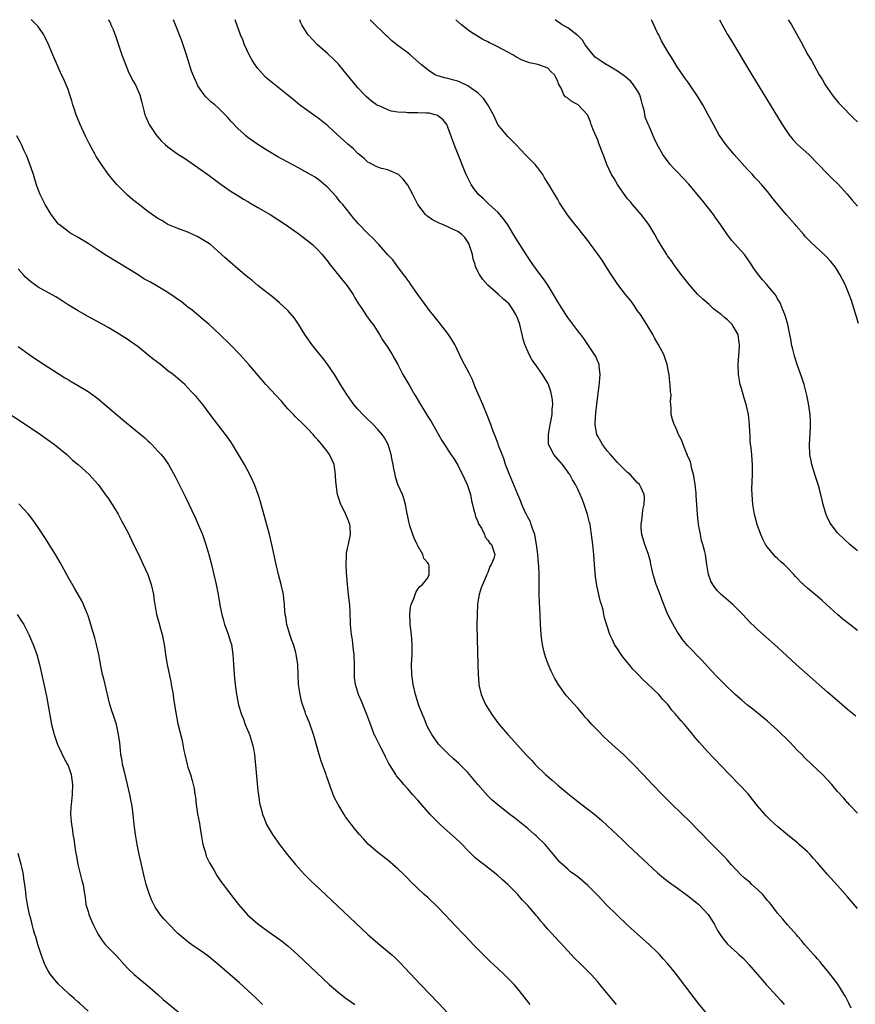
# Model space of a CAD drawing. Units: inches. Extents: x 2625000 to 2628000, y 1455000 to 1458000.
# Drawn here: x 2627099 to 2627267, y 1457803 to 1458000 of the extents above; entities that cross this region are included whole.
import ezdxf

# ---------------------------------------------------------------- set-up
doc = ezdxf.new("R2010")
doc.units = ezdxf.units.IN
doc.header["$MEASUREMENT"] = 0
doc.layers.add('LD26251455_10ft', color=70, linetype='Continuous')

msp = doc.modelspace()

# ---------------------------------------------------------------- linework, layer by layer
at = {"layer": 'LD26251455_10ft'}
for points, elevation in [([(2627239, 1457798.57), (2627235.2, 1457803.2), (2627234.32, 1457804.32), (2627230.81, 1457809), (2627229.98, 1457809.98), (2627229, 1457811.2), (2627228.12, 1457812.12), (2627227.35, 1457813), (2627227, 1457813.37), (2627225.29, 1457815), (2627223, 1457817.05), (2627221, 1457818.88), (2627218.88, 1457820.88), (2627216.73, 1457823), (2627215, 1457824.76), (2627213, 1457826.76), (2627211, 1457828.52), (2627209.56, 1457829.56), (2627209, 1457830.03), (2627207.43, 1457831.43), (2627206.53, 1457832.53), (2627206.18, 1457833), (2627204.47, 1457835), (2627202.71, 1457836.71), (2627202.38, 1457837), (2627201, 1457838.17), (2627198.33, 1457840.33), (2627197.44, 1457841), (2627195, 1457842.9), (2627193.89, 1457843.89), (2627193, 1457844.74), (2627191.02, 1457847.02), (2627189, 1457849.41), (2627187.2, 1457851.2), (2627186.16, 1457852.16), (2627185, 1457853.17), (2627183.22, 1457855), (2627183, 1457855.24), (2627181.78, 1457857), (2627181, 1457858.4), (2627180.71, 1457859), (2627180.25, 1457860.25), (2627179.91, 1457861), (2627179.23, 1457862.77), (2627178.53, 1457865), (2627178.08, 1457867), (2627177.81, 1457869), (2627177.75, 1457871), (2627177.84, 1457873), (2627177.89, 1457875), (2627177.73, 1457877), (2627177.47, 1457879), (2627177.47, 1457879.47), (2627177.39, 1457881), (2627177.55, 1457882.45), (2627177.7, 1457883), (2627178.23, 1457884.23), (2627178.6, 1457885.4), (2627179, 1457886.06), (2627179.4, 1457886.6), (2627179.94, 1457887), (2627181, 1457888.37), (2627181.3, 1457889), (2627181.25, 1457890.75), (2627181.19, 1457891), (2627181.11, 1457891.11), (2627181, 1457891.37), (2627180.2, 1457892.2), (2627180, 1457893), (2627179, 1457894.75), (2627178.89, 1457895), (2627178.27, 1457896.27), (2627178, 1457897), (2627177.46, 1457898.54), (2627177.31, 1457899), (2627177.29, 1457899.29), (2627176.94, 1457900.94), (2627176.88, 1457901.12), (2627176.57, 1457903), (2627176.23, 1457904.23), (2627175.91, 1457905), (2627175, 1457907.04), (2627174.55, 1457908.55), (2627174.46, 1457909), (2627174.18, 1457910.18), (2627174.04, 1457911), (2627173.86, 1457911.86), (2627173.66, 1457913), (2627173.06, 1457915), (2627172.34, 1457916.34), (2627171.9, 1457917), (2627171, 1457918.02), (2627170.07, 1457919), (2627168.51, 1457920.51), (2627168.02, 1457921), (2627167, 1457922.08), (2627166.23, 1457923), (2627165.7, 1457923.7), (2627164.8, 1457925), (2627163.56, 1457927), (2627163.36, 1457927.36), (2627162.32, 1457929), (2627161, 1457930.93), (2627160.13, 1457932.13), (2627159.4, 1457933), (2627158.35, 1457934.35), (2627157.81, 1457935), (2627157.48, 1457935.48), (2627157, 1457936.13), (2627156.41, 1457937), (2627155.1, 1457939.1), (2627154.29, 1457940.29), (2627153, 1457941.81), (2627151.35, 1457943.35), (2627150.26, 1457944.26), (2627147, 1457946.85), (2627145.83, 1457947.83), (2627145, 1457948.48), (2627144.72, 1457948.72), (2627143, 1457950.15), (2627141.46, 1457951.46), (2627140.4, 1457952.4), (2627139, 1457953.72), (2627137.52, 1457955), (2627137, 1457955.36), (2627135.98, 1457955.98), (2627135, 1457956.56), (2627134.71, 1457956.71), (2627133, 1457957.49), (2627131, 1457958.23), (2627129, 1457959.05), (2627127.8, 1457959.8), (2627127, 1457960.24), (2627125, 1457961.66), (2627123, 1457963.16), (2627121.97, 1457963.97), (2627120.88, 1457964.88), (2627118.77, 1457967), (2627117.95, 1457967.95), (2627117.1, 1457969), (2627115.68, 1457971), (2627115.41, 1457971.41), (2627115, 1457972.04), (2627114.65, 1457972.65), (2627114.43, 1457973), (2627113.22, 1457975.22), (2627112.56, 1457976.56), (2627111.44, 1457979), (2627110.63, 1457981), (2627110.23, 1457982.23), (2627109.95, 1457983), (2627109.77, 1457983.77), (2627109.37, 1457985), (2627109, 1457986.05), (2627108.62, 1457987), (2627108.13, 1457988.13), (2627107.69, 1457989), (2627107, 1457990.47), (2627105.96, 1457993), (2627105.07, 1457995.07), (2627104.43, 1457996.43), (2627104.13, 1457997), (2627103, 1457998.62), (2627102.84, 1457998.84), (2627102.69, 1457999), (2627101.84, 1457999.84), (2627101.64, 1458000)], 9490), ([(2627117.05, 1458000), (2627117.41, 1457999.41), (2627117.59, 1457999), (2627118.05, 1457998.05), (2627118.57, 1457996.57), (2627119, 1457995.16), (2627119.76, 1457993), (2627120.07, 1457992.07), (2627121, 1457989.73), (2627121.93, 1457987.93), (2627122.5, 1457987), (2627123.38, 1457985), (2627123.72, 1457983.72), (2627124.16, 1457981.84), (2627124.4, 1457981), (2627124.59, 1457980.59), (2627125.26, 1457979), (2627126.55, 1457977), (2627126.75, 1457976.75), (2627127.7, 1457975.7), (2627128.44, 1457975), (2627129, 1457974.54), (2627131, 1457973.13), (2627132.3, 1457972.3), (2627133, 1457971.81), (2627135, 1457970.44), (2627137, 1457969.02), (2627139.65, 1457967), (2627141.62, 1457965.62), (2627143, 1457964.8), (2627144.1, 1457964.1), (2627145, 1457963.6), (2627145.37, 1457963.37), (2627147, 1457962.4), (2627149.43, 1457961), (2627151, 1457960.01), (2627152.55, 1457959), (2627155, 1457957.3), (2627157, 1457955.78), (2627157.91, 1457955), (2627159, 1457953.95), (2627159.86, 1457953), (2627160.36, 1457952.36), (2627161, 1457951.61), (2627161.25, 1457951.25), (2627163.9, 1457947.9), (2627164.65, 1457947), (2627165, 1457946.54), (2627166.06, 1457945), (2627166.38, 1457944.38), (2627167.16, 1457943.16), (2627167.81, 1457942.19), (2627168.74, 1457940.74), (2627169.58, 1457939.58), (2627170.04, 1457939), (2627171.33, 1457937), (2627171.96, 1457935.96), (2627173, 1457934.4), (2627173.54, 1457933.54), (2627173.89, 1457933), (2627174.3, 1457932.3), (2627175, 1457931.05), (2627176.02, 1457929), (2627176.38, 1457928.38), (2627177, 1457927.36), (2627177.45, 1457926.55), (2627178.37, 1457925), (2627178.62, 1457924.62), (2627179.37, 1457923.37), (2627179.54, 1457923), (2627181, 1457920.63), (2627181.65, 1457919.65), (2627182.04, 1457919), (2627183.82, 1457915.82), (2627184.32, 1457915), (2627185.62, 1457913), (2627186.21, 1457912.21), (2627187, 1457910.87), (2627188.29, 1457908.29), (2627188.85, 1457907), (2627189.52, 1457905), (2627189.75, 1457903.75), (2627189.97, 1457903), (2627190.13, 1457902.13), (2627190.48, 1457901), (2627190.58, 1457900.58), (2627191, 1457899.63), (2627191.17, 1457899.17), (2627191.73, 1457898.27), (2627192.35, 1457897), (2627192.46, 1457896.46), (2627193, 1457895.86), (2627193.33, 1457895.33), (2627193.74, 1457895), (2627194.16, 1457893.84), (2627194.41, 1457893), (2627194.19, 1457892.19), (2627193.71, 1457891), (2627193.42, 1457890.58), (2627193, 1457889.41), (2627192.85, 1457889.15), (2627192.81, 1457889), (2627192.7, 1457888.7), (2627191.65, 1457886.35), (2627191.27, 1457885), (2627191, 1457883.57), (2627190.93, 1457883), (2627190.85, 1457881.15), (2627190.83, 1457878.83), (2627190.99, 1457870.99), (2627191.07, 1457869), (2627191.2, 1457867.2), (2627191.22, 1457867), (2627191.3, 1457866.7), (2627191.67, 1457865), (2627192.07, 1457864.07), (2627192.56, 1457863), (2627193, 1457862.25), (2627193.81, 1457861), (2627195, 1457859.36), (2627195.28, 1457859), (2627196.99, 1457857), (2627199, 1457854.8), (2627200.61, 1457853), (2627201.79, 1457851.79), (2627202.51, 1457851), (2627204.59, 1457849), (2627205, 1457848.62), (2627205.87, 1457847.87), (2627207, 1457846.85), (2627209, 1457845.17), (2627211, 1457843.6), (2627213, 1457842.09), (2627214.41, 1457841), (2627215.82, 1457839.82), (2627217, 1457838.75), (2627219.95, 1457835.95), (2627221, 1457834.92), (2627225.19, 1457831), (2627227, 1457829.32), (2627228.24, 1457828.24), (2627229.38, 1457827.38), (2627231, 1457826.26), (2627233, 1457824.8), (2627235.22, 1457823), (2627237.1, 1457821), (2627237.87, 1457819.87), (2627238.36, 1457819), (2627239, 1457817.82), (2627239.49, 1457817), (2627240.13, 1457816.13), (2627241, 1457815.05), (2627243, 1457813.23), (2627243.27, 1457813), (2627244.16, 1457812.16), (2627245.28, 1457811), (2627247, 1457809.02), (2627247.91, 1457807.91), (2627248.69, 1457807), (2627251.72, 1457803.72), (2627252.32, 1457803)], 9480), ([(2627265.76, 1457802.24), (2627265.28, 1457803.28), (2627265, 1457803.77), (2627264.59, 1457804.59), (2627264.35, 1457805), (2627263.04, 1457807.04), (2627262.2, 1457808.2), (2627261, 1457809.75), (2627259.95, 1457811), (2627259.53, 1457811.53), (2627259, 1457812.15), (2627258.59, 1457812.59), (2627258.17, 1457813), (2627256.42, 1457815), (2627255.79, 1457815.79), (2627255, 1457816.64), (2627254.85, 1457816.85), (2627253, 1457818.91), (2627252.08, 1457820.08), (2627251, 1457821.25), (2627249.72, 1457823), (2627249.4, 1457823.4), (2627249, 1457823.78), (2627248.48, 1457824.48), (2627248.06, 1457825), (2627247, 1457825.97), (2627245.85, 1457827), (2627245.43, 1457827.43), (2627245, 1457827.79), (2627244.32, 1457828.32), (2627243.56, 1457829), (2627243, 1457829.66), (2627241.75, 1457831), (2627241.41, 1457831.41), (2627241, 1457831.89), (2627240.47, 1457832.47), (2627239, 1457833.95), (2627237.91, 1457835), (2627235, 1457838.01), (2627233.52, 1457839.52), (2627229.91, 1457843), (2627227.89, 1457845), (2627225.99, 1457847), (2627224.12, 1457849), (2627222.2, 1457851), (2627221, 1457852.19), (2627220.57, 1457852.57), (2627220.14, 1457853), (2627217.91, 1457855), (2627217, 1457855.86), (2627216.39, 1457856.39), (2627215, 1457857.79), (2627213.83, 1457859), (2627213.44, 1457859.44), (2627213, 1457859.95), (2627212.48, 1457860.48), (2627212.08, 1457861), (2627211, 1457862.25), (2627208.74, 1457864.74), (2627208.55, 1457865), (2627207.09, 1457867.09), (2627206.37, 1457868.37), (2627205.69, 1457869.69), (2627205.06, 1457871.06), (2627204.54, 1457872.54), (2627204.4, 1457873), (2627204.25, 1457873.75), (2627203.96, 1457875), (2627203.84, 1457875.84), (2627203.71, 1457877), (2627203.59, 1457879), (2627203.51, 1457881), (2627203.38, 1457883.38), (2627203.31, 1457885), (2627203.32, 1457886.68), (2627203.27, 1457887.27), (2627203.3, 1457889), (2627203.25, 1457890.75), (2627203.19, 1457891.19), (2627203.03, 1457893), (2627202.78, 1457895), (2627202.52, 1457896.52), (2627202.39, 1457897), (2627202, 1457898), (2627201.71, 1457899), (2627201.53, 1457899.53), (2627201, 1457900.5), (2627200.85, 1457900.85), (2627200.75, 1457901), (2627200.5, 1457901.5), (2627199.83, 1457903), (2627199.62, 1457903.62), (2627199.01, 1457905), (2627197.32, 1457909), (2627196.58, 1457911), (2627196.21, 1457912.21), (2627195.88, 1457913), (2627195.17, 1457914.83), (2627195.09, 1457915.09), (2627195, 1457915.3), (2627194.57, 1457916.57), (2627194.37, 1457917), (2627193.96, 1457918.04), (2627193.62, 1457919), (2627193, 1457920.56), (2627192.89, 1457920.89), (2627192.02, 1457923), (2627191, 1457925.29), (2627190.5, 1457926.5), (2627190.29, 1457927), (2627189.93, 1457927.93), (2627189.26, 1457929.26), (2627187.89, 1457931.89), (2627186.38, 1457935), (2627185.87, 1457935.87), (2627185.17, 1457937), (2627183.34, 1457939.34), (2627181.99, 1457941), (2627181.57, 1457941.57), (2627181, 1457942.29), (2627180.47, 1457943), (2627179, 1457945.02), (2627177.61, 1457947), (2627177.38, 1457947.38), (2627177, 1457947.88), (2627176.54, 1457948.54), (2627176.17, 1457949), (2627174.81, 1457950.81), (2627174.64, 1457951), (2627173.97, 1457951.97), (2627173, 1457952.98), (2627171.2, 1457955), (2627171, 1457955.2), (2627170.13, 1457956.13), (2627169, 1457957.24), (2627167.14, 1457959.14), (2627166.22, 1457960.22), (2627163.97, 1457963), (2627163.52, 1457963.52), (2627162.65, 1457964.65), (2627161, 1457966.41), (2627159.62, 1457967.62), (2627158.47, 1457968.47), (2627157, 1457969.31), (2627155, 1457970.42), (2627152, 1457972), (2627151, 1457972.54), (2627149, 1457973.74), (2627147, 1457975.02), (2627145, 1457976.43), (2627144.68, 1457976.68), (2627144.29, 1457977), (2627143, 1457978.21), (2627141.63, 1457979.63), (2627141, 1457980.43), (2627140.47, 1457981), (2627139, 1457982.46), (2627138.36, 1457983), (2627137.59, 1457983.59), (2627137, 1457984.2), (2627136.57, 1457984.57), (2627136.21, 1457985), (2627135, 1457986.8), (2627134.89, 1457987), (2627134.3, 1457988.3), (2627133.73, 1457989.73), (2627133.22, 1457991.22), (2627132.69, 1457993), (2627132.01, 1457995), (2627131.74, 1457995.74), (2627130.5, 1457999), (2627130.1, 1458000)], 9470), ([(2627267, 1457822.18), (2627265, 1457824.51), (2627263, 1457826.76), (2627260.98, 1457828.98), (2627259, 1457831.32), (2627258.22, 1457832.22), (2627257.52, 1457833), (2627257, 1457833.53), (2627255.36, 1457835), (2627255, 1457835.32), (2627254.06, 1457836.06), (2627252.96, 1457836.96), (2627251, 1457838.61), (2627249.75, 1457839.75), (2627248.73, 1457840.73), (2627247, 1457842.75), (2627246.02, 1457844.02), (2627245.11, 1457845.11), (2627243.33, 1457847), (2627241.39, 1457849), (2627238.26, 1457852.26), (2627237, 1457853.61), (2627235.38, 1457855.38), (2627234.46, 1457856.46), (2627234.03, 1457857), (2627232.4, 1457859), (2627231.72, 1457859.72), (2627231, 1457860.61), (2627230.81, 1457860.81), (2627230.67, 1457861), (2627229.86, 1457861.86), (2627229.01, 1457863), (2627228.03, 1457864.03), (2627227.22, 1457865), (2627225, 1457867.12), (2627224.01, 1457868.01), (2627223, 1457869.15), (2627222.07, 1457870.07), (2627221.32, 1457871), (2627221, 1457871.42), (2627220.26, 1457872.26), (2627219.7, 1457873), (2627219, 1457874.17), (2627218.4, 1457875), (2627217.97, 1457875.97), (2627217.44, 1457877), (2627216.35, 1457880.35), (2627216.25, 1457881), (2627216.07, 1457881.93), (2627215.74, 1457883), (2627215.55, 1457883.55), (2627215.24, 1457885), (2627214.82, 1457886.82), (2627214.54, 1457888.54), (2627214.35, 1457891), (2627214.23, 1457893), (2627214.03, 1457895), (2627213.78, 1457897), (2627213.54, 1457898.46), (2627213.47, 1457899), (2627213.39, 1457899.39), (2627212.96, 1457901), (2627212.28, 1457903), (2627211.94, 1457903.94), (2627211, 1457906.05), (2627210.54, 1457907), (2627209.95, 1457907.95), (2627209.4, 1457909), (2627209.23, 1457909.23), (2627209, 1457909.57), (2627207.98, 1457911), (2627207, 1457912.1), (2627206.23, 1457913), (2627205.42, 1457914.58), (2627205.18, 1457915), (2627205.15, 1457915.15), (2627205.13, 1457917), (2627205.49, 1457919), (2627205.62, 1457919.62), (2627205.86, 1457921), (2627205.91, 1457922.09), (2627206, 1457923), (2627205.93, 1457923.93), (2627205.77, 1457925), (2627205.62, 1457925.62), (2627205.14, 1457927), (2627205, 1457927.29), (2627203.96, 1457929), (2627202.53, 1457931), (2627201.9, 1457931.9), (2627201.27, 1457933), (2627200.42, 1457935), (2627200.06, 1457936.06), (2627199.91, 1457937), (2627199.58, 1457938.42), (2627199.4, 1457939), (2627199, 1457940.15), (2627198.64, 1457941), (2627198.01, 1457942.01), (2627197.37, 1457943), (2627197.2, 1457943.2), (2627197, 1457943.39), (2627196.12, 1457944.12), (2627195.16, 1457945), (2627193, 1457946.91), (2627192.03, 1457948.03), (2627191.36, 1457949), (2627190.57, 1457950.57), (2627190.47, 1457951), (2627190.1, 1457952.1), (2627189.94, 1457953), (2627189.28, 1457955), (2627189.2, 1457955.2), (2627188.41, 1457956.41), (2627187.81, 1457957), (2627187, 1457957.63), (2627185.83, 1457958.17), (2627185, 1457958.57), (2627183.93, 1457959), (2627183.28, 1457959.28), (2627183, 1457959.44), (2627181.97, 1457959.97), (2627181, 1457960.65), (2627180.79, 1457960.79), (2627180.55, 1457961), (2627179.02, 1457963), (2627178, 1457965), (2627177, 1457966.9), (2627176.1, 1457968.1), (2627175.14, 1457969), (2627175, 1457969.12), (2627174.81, 1457969.19), (2627173, 1457969.94), (2627171.75, 1457970.25), (2627171, 1457970.47), (2627170.66, 1457970.66), (2627169.34, 1457971.34), (2627169, 1457971.49), (2627168.24, 1457972.24), (2627167, 1457973.24), (2627166.15, 1457974.15), (2627165, 1457975.13), (2627162.89, 1457977), (2627161, 1457978.76), (2627160.67, 1457979), (2627159, 1457980.38), (2627158.62, 1457980.62), (2627157.44, 1457981.44), (2627157, 1457981.78), (2627155.33, 1457983), (2627154.06, 1457984.06), (2627153, 1457984.93), (2627151, 1457986.49), (2627149, 1457988.08), (2627148.53, 1457988.53), (2627147, 1457990.24), (2627146.45, 1457991), (2627145.87, 1457991.87), (2627145.23, 1457993), (2627144.31, 1457995), (2627143.95, 1457995.95), (2627143.53, 1457997), (2627142.43, 1458000)], 9460), ([(2627267, 1457841.23), (2627265.32, 1457843), (2627265.18, 1457843.18), (2627265, 1457843.35), (2627264.26, 1457844.26), (2627263, 1457845.59), (2627261.89, 1457847), (2627259.97, 1457849), (2627257.84, 1457851), (2627256.4, 1457852.4), (2627255.83, 1457853), (2627255, 1457853.82), (2627253.44, 1457855.44), (2627251, 1457857.86), (2627249, 1457859.65), (2627246.05, 1457862.05), (2627245, 1457862.87), (2627243.86, 1457863.86), (2627243, 1457864.57), (2627242.52, 1457865), (2627240.44, 1457867), (2627238.74, 1457868.74), (2627237, 1457870.61), (2627235.86, 1457871.86), (2627233, 1457874.83), (2627232.01, 1457876.01), (2627231.29, 1457877), (2627231, 1457877.44), (2627230.42, 1457878.42), (2627230.12, 1457879), (2627229.71, 1457879.71), (2627229, 1457881.16), (2627227.88, 1457883.88), (2627227.5, 1457885), (2627226.74, 1457887), (2627226.09, 1457889), (2627225.81, 1457890.19), (2627225.66, 1457891), (2627225.59, 1457891.59), (2627225.2, 1457893), (2627224.45, 1457895), (2627224.12, 1457896.12), (2627223.81, 1457897), (2627223.7, 1457898.3), (2627223.69, 1457899), (2627223.85, 1457899.85), (2627223.98, 1457901), (2627224.06, 1457901.94), (2627224.32, 1457903), (2627224.38, 1457904.38), (2627224.32, 1457905), (2627223.68, 1457906.32), (2627223.38, 1457907), (2627223, 1457907.37), (2627221.51, 1457909), (2627221, 1457909.43), (2627219, 1457911.41), (2627217.56, 1457913), (2627217, 1457913.65), (2627215.96, 1457915), (2627215.6, 1457915.6), (2627215, 1457916.69), (2627214.84, 1457917), (2627214.55, 1457918.55), (2627214.5, 1457919), (2627214.57, 1457920.57), (2627214.63, 1457921.37), (2627215, 1457924.78), (2627215.27, 1457926.73), (2627215.39, 1457927.39), (2627215.52, 1457929), (2627215.28, 1457930.72), (2627215.28, 1457931), (2627215.2, 1457931.2), (2627215, 1457931.64), (2627214.6, 1457932.6), (2627214.37, 1457933), (2627213.84, 1457933.84), (2627213.04, 1457935.04), (2627212.2, 1457936.2), (2627211.61, 1457937), (2627211, 1457937.75), (2627209.64, 1457939.64), (2627209, 1457940.44), (2627208.65, 1457941), (2627207, 1457943.53), (2627206.15, 1457945), (2627204.93, 1457947), (2627204.16, 1457948.16), (2627203.49, 1457949), (2627202.03, 1457951), (2627201.61, 1457951.61), (2627200.82, 1457952.82), (2627198.49, 1457956.49), (2627197, 1457958.93), (2627196.14, 1457960.14), (2627195.42, 1457961), (2627195, 1457961.48), (2627193.31, 1457963), (2627192.15, 1457964.15), (2627191.12, 1457965), (2627190.24, 1457966.24), (2627189.68, 1457967), (2627189, 1457968.35), (2627188.71, 1457969), (2627188.48, 1457969.52), (2627187.05, 1457973), (2627186.27, 1457975), (2627185.95, 1457975.95), (2627185.54, 1457977), (2627185, 1457978.52), (2627184.81, 1457979), (2627184.03, 1457980.03), (2627183, 1457980.76), (2627182.87, 1457980.87), (2627182.46, 1457981), (2627181.27, 1457981.27), (2627181, 1457981.3), (2627180.71, 1457981.29), (2627179, 1457981.37), (2627177, 1457981.36), (2627176.58, 1457981.42), (2627175, 1457981.49), (2627173.69, 1457981.69), (2627173, 1457981.94), (2627171.26, 1457982.74), (2627171, 1457982.83), (2627170.72, 1457983), (2627169.71, 1457983.71), (2627168.65, 1457984.65), (2627168.33, 1457985), (2627167, 1457986.39), (2627166.53, 1457987), (2627165.83, 1457987.83), (2627164.88, 1457989), (2627163.1, 1457991.1), (2627162.12, 1457992.12), (2627161, 1457993.17), (2627158.91, 1457995), (2627157.96, 1457995.96), (2627157.01, 1457997.01), (2627155.79, 1457999), (2627155.53, 1457999.53), (2627155.36, 1458000)], 9450), ([(2627266.66, 1457860.66), (2627265, 1457862.01), (2627263.4, 1457863.4), (2627263, 1457863.73), (2627261, 1457865.48), (2627257, 1457868.99), (2627254.74, 1457871), (2627251, 1457874.47), (2627248.11, 1457877), (2627247, 1457878), (2627246.49, 1457878.49), (2627245.47, 1457879.47), (2627244.04, 1457881), (2627243, 1457882.07), (2627242.03, 1457883), (2627239.71, 1457885), (2627239, 1457885.73), (2627238.42, 1457886.42), (2627238.02, 1457887), (2627237.66, 1457887.66), (2627237.17, 1457889), (2627236.83, 1457891), (2627236.55, 1457893), (2627236.45, 1457893.55), (2627236.07, 1457895), (2627235.81, 1457895.81), (2627235.57, 1457897), (2627235.2, 1457899), (2627235, 1457901), (2627234.87, 1457903), (2627234.72, 1457904.72), (2627234.72, 1457905), (2627234.7, 1457905.3), (2627234.5, 1457907), (2627234.31, 1457908.31), (2627234.18, 1457909), (2627233.82, 1457910.18), (2627233.55, 1457911.55), (2627233, 1457912.81), (2627232.95, 1457912.95), (2627232.83, 1457913.17), (2627232.08, 1457915), (2627231.82, 1457915.82), (2627231.21, 1457917), (2627231, 1457917.58), (2627230.56, 1457918.56), (2627230.3, 1457919), (2627230, 1457920), (2627229.73, 1457921), (2627229.72, 1457922.28), (2627229.59, 1457923.59), (2627229.68, 1457925), (2627229.56, 1457925.56), (2627229.54, 1457927), (2627229.44, 1457927.44), (2627229.31, 1457929), (2627229.25, 1457929.25), (2627228.94, 1457931), (2627228.22, 1457933), (2627227.09, 1457935.09), (2627226.38, 1457936.38), (2627226.03, 1457937), (2627224.84, 1457939), (2627223.57, 1457941), (2627223, 1457941.77), (2627222.16, 1457943), (2627221.68, 1457943.68), (2627220.58, 1457945), (2627219.03, 1457947), (2627218.24, 1457948.24), (2627217.71, 1457949), (2627217, 1457950.19), (2627215.87, 1457951.87), (2627215, 1457953.11), (2627213.34, 1457955.34), (2627213, 1457955.83), (2627211, 1457958.38), (2627209.81, 1457959.81), (2627208.98, 1457960.98), (2627207.38, 1457963.38), (2627207, 1457964), (2627206.41, 1457965), (2627205.87, 1457965.87), (2627205.25, 1457967), (2627204.38, 1457968.39), (2627204.02, 1457969), (2627203, 1457970.36), (2627202.46, 1457971), (2627201.76, 1457971.76), (2627200.77, 1457972.77), (2627200.52, 1457973), (2627198.82, 1457974.82), (2627198.61, 1457975), (2627197.83, 1457975.83), (2627197, 1457976.64), (2627196.68, 1457977), (2627195.03, 1457979.03), (2627194.39, 1457980.39), (2627194.16, 1457981), (2627193.04, 1457983), (2627192.19, 1457984.19), (2627191.41, 1457985), (2627191, 1457985.38), (2627189.74, 1457986.26), (2627189, 1457986.8), (2627187.49, 1457987.49), (2627187, 1457987.69), (2627185.95, 1457987.95), (2627185, 1457988.23), (2627184.35, 1457988.35), (2627182.83, 1457988.83), (2627182.48, 1457989), (2627181.54, 1457989.54), (2627181, 1457989.94), (2627179.74, 1457991), (2627177.46, 1457993), (2627177, 1457993.37), (2627174.83, 1457995), (2627173.8, 1457995.8), (2627173, 1457996.55), (2627172.76, 1457996.76), (2627169.73, 1457999.73), (2627169.47, 1458000)], 9440), ([(2627267, 1457877.79), (2627265.49, 1457879), (2627264.06, 1457880.06), (2627262.98, 1457880.98), (2627260.82, 1457883), (2627259.85, 1457883.85), (2627259, 1457884.62), (2627257, 1457886.28), (2627255.57, 1457887.57), (2627255, 1457888.22), (2627254.61, 1457888.61), (2627254.29, 1457889), (2627253, 1457890.34), (2627252.34, 1457891), (2627251.61, 1457891.61), (2627251, 1457892.2), (2627250.57, 1457892.57), (2627250.19, 1457893), (2627249, 1457894.46), (2627248.61, 1457895), (2627248.07, 1457896.07), (2627247.64, 1457897), (2627246.95, 1457899), (2627246.55, 1457900.55), (2627246.42, 1457901), (2627246.22, 1457902.22), (2627246.06, 1457903), (2627246, 1457904), (2627245.9, 1457905), (2627245.88, 1457906.12), (2627245.97, 1457909), (2627245.97, 1457909.97), (2627245.98, 1457911), (2627245.89, 1457911.89), (2627245.84, 1457913), (2627245.74, 1457914.26), (2627245.55, 1457915.55), (2627245.49, 1457917), (2627245.46, 1457917.46), (2627245.42, 1457919), (2627245.21, 1457921), (2627244.73, 1457923), (2627244.29, 1457924.29), (2627243.78, 1457926.23), (2627243.54, 1457927), (2627243.45, 1457927.45), (2627243.2, 1457929), (2627243.14, 1457931), (2627243.37, 1457934.63), (2627243.37, 1457935), (2627243.32, 1457935.32), (2627243.11, 1457937), (2627243, 1457937.25), (2627241.92, 1457939), (2627241.48, 1457939.48), (2627241, 1457939.95), (2627240.39, 1457940.39), (2627239.72, 1457941), (2627239, 1457941.58), (2627238.18, 1457942.18), (2627237.3, 1457943), (2627236.07, 1457944.07), (2627235, 1457945.12), (2627233.3, 1457947), (2627231.74, 1457949), (2627231, 1457950.01), (2627230.25, 1457951), (2627229.75, 1457951.75), (2627229, 1457952.76), (2627228.83, 1457953), (2627227.38, 1457955.38), (2627227, 1457956.01), (2627226.44, 1457957), (2627225.21, 1457959), (2627223.69, 1457961), (2627221.95, 1457963), (2627221.54, 1457963.54), (2627221, 1457964.17), (2627220.64, 1457964.64), (2627218.98, 1457967), (2627218.27, 1457968.26), (2627217.8, 1457969), (2627216.84, 1457971), (2627216.34, 1457972.34), (2627216.07, 1457973), (2627215.26, 1457975.26), (2627215, 1457975.93), (2627214.16, 1457977.84), (2627213.71, 1457979), (2627213.59, 1457979.59), (2627212.94, 1457980.94), (2627211.07, 1457983), (2627209.71, 1457983.71), (2627209, 1457984.29), (2627208.57, 1457984.57), (2627208.26, 1457985), (2627207.67, 1457986.33), (2627207.16, 1457987.16), (2627207, 1457987.71), (2627206.54, 1457988.54), (2627206.33, 1457989), (2627205.65, 1457989.65), (2627205, 1457990.29), (2627203.23, 1457991), (2627203, 1457991.06), (2627201.37, 1457991.37), (2627201, 1457991.51), (2627199.91, 1457991.91), (2627198.6, 1457992.6), (2627198.01, 1457993), (2627197, 1457993.49), (2627195.89, 1457994.11), (2627195, 1457994.57), (2627194.21, 1457995), (2627193.36, 1457995.36), (2627193, 1457995.59), (2627192.03, 1457996.03), (2627189.54, 1457997.54), (2627189, 1457997.96), (2627187.75, 1457999), (2627186.61, 1458000)], 9430), ([(2627267, 1457893.77), (2627265.48, 1457895), (2627264.19, 1457896.19), (2627263.32, 1457897), (2627263, 1457897.37), (2627261.7, 1457899), (2627261.44, 1457899.44), (2627260.8, 1457900.8), (2627260.72, 1457901), (2627260.62, 1457901.38), (2627260.13, 1457903), (2627259.9, 1457903.9), (2627259.69, 1457905), (2627259.21, 1457906.79), (2627258.6, 1457908.6), (2627257.88, 1457911), (2627257.75, 1457911.75), (2627257.49, 1457913), (2627257.39, 1457915), (2627257.6, 1457918.4), (2627257.61, 1457919), (2627257.57, 1457919.57), (2627257.51, 1457921), (2627257.19, 1457923.19), (2627256.86, 1457924.86), (2627256.31, 1457927), (2627255.99, 1457927.99), (2627254.92, 1457931), (2627254.49, 1457932.49), (2627254.31, 1457933), (2627254.09, 1457934.09), (2627253.82, 1457935), (2627253.73, 1457935.73), (2627253.44, 1457937), (2627253.04, 1457939), (2627252.62, 1457940.62), (2627252.47, 1457941), (2627252.04, 1457941.96), (2627251.65, 1457943), (2627251.46, 1457943.46), (2627251, 1457944.19), (2627250.74, 1457944.74), (2627250.53, 1457945), (2627249, 1457946.81), (2627248.85, 1457947), (2627247.97, 1457947.97), (2627247, 1457949.2), (2627246.25, 1457950.25), (2627245.47, 1457951.47), (2627245, 1457952.16), (2627244.37, 1457953), (2627243, 1457954.58), (2627241.84, 1457955.84), (2627240.97, 1457956.97), (2627239.59, 1457959), (2627238.52, 1457960.52), (2627238.17, 1457961), (2627235.9, 1457963.9), (2627233.17, 1457967.17), (2627231, 1457969.48), (2627230.24, 1457970.24), (2627229.54, 1457971), (2627228.03, 1457973), (2627226.9, 1457975), (2627226.3, 1457976.3), (2627225.28, 1457978.72), (2627225.09, 1457979.09), (2627224.53, 1457980.53), (2627224.37, 1457981.63), (2627223.99, 1457983), (2627223.76, 1457983.76), (2627223.41, 1457985), (2627223, 1457985.78), (2627222.2, 1457987), (2627221.65, 1457987.65), (2627220.57, 1457988.57), (2627219, 1457989.71), (2627217, 1457990.9), (2627216.79, 1457991), (2627215.69, 1457991.69), (2627214.53, 1457992.53), (2627214.07, 1457993), (2627213, 1457994.29), (2627212.47, 1457995), (2627211.93, 1457995.93), (2627211, 1457996.83), (2627210.92, 1457996.92), (2627210.8, 1457997), (2627209, 1457998.4), (2627207.92, 1457999), (2627207.38, 1457999.38), (2627207, 1457999.59), (2627206.47, 1458000)], 9420), ([(2627267.21, 1457939.21), (2627265.8, 1457943.8), (2627265.36, 1457945), (2627264.51, 1457947), (2627263.49, 1457949), (2627263, 1457949.8), (2627262.54, 1457950.54), (2627261.65, 1457951.65), (2627260.69, 1457952.69), (2627257.58, 1457955.58), (2627256.59, 1457956.59), (2627256.25, 1457957), (2627254.74, 1457958.74), (2627254.53, 1457959), (2627252.75, 1457961), (2627250.13, 1457964.13), (2627249.47, 1457965), (2627249, 1457965.6), (2627247.81, 1457967), (2627247, 1457967.91), (2627246.46, 1457968.46), (2627245.98, 1457969), (2627245, 1457970.02), (2627242.29, 1457973), (2627240.63, 1457975), (2627239.96, 1457975.96), (2627239.26, 1457977), (2627238.16, 1457979), (2627237.12, 1457981), (2627236.02, 1457983), (2627235, 1457984.68), (2627233.44, 1457987), (2627233, 1457987.63), (2627232.41, 1457988.41), (2627230.8, 1457990.8), (2627230.01, 1457992.01), (2627229, 1457993.7), (2627228.25, 1457995), (2627227.77, 1457995.77), (2627227.21, 1457997), (2627227, 1457997.4), (2627225.84, 1457999.84), (2627225.78, 1458000)], 9410), ([(2627239.38, 1458000), (2627239.91, 1457999), (2627241, 1457997.03), (2627241.76, 1457995.76), (2627245.86, 1457989), (2627249.54, 1457983), (2627251.93, 1457979), (2627253.24, 1457977), (2627254.04, 1457976.04), (2627255.02, 1457975.02), (2627257.26, 1457973), (2627259.1, 1457971.1), (2627261, 1457969.18), (2627262.09, 1457968.09), (2627263, 1457967.24), (2627264.92, 1457965.08), (2627265.91, 1457963.91), (2627267, 1457962.72)], 9400), ([(2627253.11, 1458000), (2627253.76, 1457999), (2627255.65, 1457995.65), (2627257.09, 1457993), (2627257.81, 1457991.81), (2627258.23, 1457991), (2627259.36, 1457989), (2627259.98, 1457987.98), (2627260.54, 1457987), (2627261, 1457986.29), (2627261.92, 1457985), (2627262.38, 1457984.38), (2627263.29, 1457983.29), (2627263.57, 1457983), (2627266.24, 1457980.24), (2627267, 1457979.58)], 9390), ([(2627218.77, 1457803), (2627215.45, 1457807), (2627215, 1457807.5), (2627213.72, 1457809), (2627211.72, 1457811), (2627210.31, 1457812.31), (2627209.7, 1457813), (2627209, 1457813.73), (2627207.46, 1457815.46), (2627206.46, 1457816.46), (2627205, 1457818.08), (2627204.23, 1457819), (2627203.65, 1457819.65), (2627203, 1457820.46), (2627202.74, 1457820.74), (2627202.55, 1457821), (2627201, 1457822.79), (2627199.91, 1457823.91), (2627199, 1457825), (2627197, 1457827), (2627195.92, 1457827.92), (2627195, 1457828.8), (2627192.21, 1457831), (2627191.51, 1457831.51), (2627190.41, 1457832.41), (2627189, 1457833.81), (2627187.9, 1457835), (2627187.44, 1457835.44), (2627183.47, 1457839), (2627182.23, 1457840.23), (2627181.49, 1457841), (2627179, 1457843.85), (2627177.96, 1457845), (2627177, 1457846.11), (2627176.19, 1457847), (2627175.65, 1457847.65), (2627174.76, 1457848.76), (2627174.58, 1457849), (2627173.19, 1457851.19), (2627172.52, 1457852.52), (2627172.31, 1457853), (2627171.61, 1457854.39), (2627171.19, 1457855.19), (2627171, 1457855.59), (2627170.51, 1457856.51), (2627170.29, 1457857), (2627169.89, 1457858.11), (2627169.38, 1457859.38), (2627168.83, 1457861), (2627167.7, 1457863.7), (2627167.11, 1457865), (2627166.5, 1457867), (2627166.34, 1457868.34), (2627166.3, 1457869), (2627166.3, 1457870.3), (2627166.33, 1457871), (2627166.27, 1457873), (2627166.14, 1457873.86), (2627165.92, 1457875.92), (2627165.71, 1457877), (2627165.69, 1457877.69), (2627165.53, 1457879), (2627165.54, 1457879.54), (2627165.37, 1457883), (2627165.32, 1457883.32), (2627165.16, 1457885), (2627164.92, 1457887), (2627164.77, 1457888.77), (2627164.7, 1457889.3), (2627164.65, 1457891), (2627164.73, 1457892.73), (2627164.7, 1457893), (2627164.73, 1457893.27), (2627165, 1457894.52), (2627165.11, 1457895.11), (2627165.52, 1457897), (2627165.46, 1457898.54), (2627165.41, 1457899), (2627165, 1457900.09), (2627164.71, 1457900.71), (2627164.62, 1457901), (2627164.26, 1457901.74), (2627163.62, 1457903), (2627162.94, 1457905), (2627162.65, 1457907), (2627162.54, 1457908.54), (2627162.54, 1457909), (2627162.24, 1457911), (2627161.89, 1457911.89), (2627161.36, 1457913), (2627161, 1457913.49), (2627159.82, 1457915), (2627159.44, 1457915.44), (2627159, 1457915.98), (2627158.49, 1457916.49), (2627158.07, 1457917), (2627157, 1457918.17), (2627156.15, 1457919), (2627154.53, 1457920.53), (2627154.11, 1457921), (2627153, 1457922.17), (2627152.27, 1457923), (2627151.7, 1457923.7), (2627150.43, 1457925), (2627149.76, 1457925.76), (2627148.58, 1457927), (2627147.86, 1457927.86), (2627145.15, 1457931), (2627143.37, 1457933), (2627141.46, 1457935), (2627139.41, 1457937), (2627137.25, 1457939), (2627136.05, 1457940.05), (2627133.86, 1457941.86), (2627133, 1457942.5), (2627131.62, 1457943.62), (2627131, 1457944.02), (2627130.44, 1457944.44), (2627129, 1457945.42), (2627127, 1457946.61), (2627126.28, 1457947), (2627125.47, 1457947.47), (2627125, 1457947.77), (2627124.19, 1457948.19), (2627123, 1457948.94), (2627116.75, 1457952.75), (2627115, 1457953.89), (2627113, 1457955.23), (2627111, 1457956.41), (2627109.35, 1457957.35), (2627109, 1457957.6), (2627107.22, 1457959), (2627107.11, 1457959.11), (2627105.65, 1457961), (2627105, 1457962), (2627104.45, 1457963), (2627103.44, 1457965), (2627103, 1457966.05), (2627102.75, 1457966.75), (2627102.27, 1457968.27), (2627102.06, 1457969), (2627101.3, 1457971.3), (2627100.72, 1457972.72), (2627100.21, 1457973.79), (2627099.68, 1457975), (2627099.46, 1457975.46), (2627098.74, 1457976.74)], 9500), ([(2627201.46, 1457803), (2627201, 1457803.61), (2627199, 1457806.13), (2627198.26, 1457807), (2627197.65, 1457807.65), (2627196.28, 1457809), (2627195, 1457810.17), (2627193.55, 1457811.55), (2627192.06, 1457813), (2627190.09, 1457815), (2627189.57, 1457815.57), (2627188.19, 1457817), (2627186.31, 1457819), (2627185.69, 1457819.69), (2627183, 1457822.47), (2627181, 1457824.38), (2627180.29, 1457825), (2627177.57, 1457827.57), (2627177, 1457828.19), (2627176.2, 1457829), (2627175, 1457830.16), (2627174.56, 1457830.56), (2627173, 1457831.85), (2627171, 1457833.38), (2627169.09, 1457835.09), (2627168.1, 1457836.1), (2627167.34, 1457837), (2627166.25, 1457838.25), (2627165.7, 1457839), (2627165.39, 1457839.39), (2627165, 1457839.96), (2627164.56, 1457840.56), (2627164.27, 1457841), (2627163.04, 1457843), (2627162.32, 1457844.32), (2627162.04, 1457845), (2627161.54, 1457846.46), (2627160.71, 1457848.71), (2627160.63, 1457849), (2627160.45, 1457849.55), (2627159.64, 1457851.64), (2627159.23, 1457853), (2627158.34, 1457856.34), (2627158.15, 1457857), (2627157.33, 1457859.33), (2627156.72, 1457860.72), (2627156.62, 1457861), (2627156.45, 1457861.55), (2627155.92, 1457863), (2627155.7, 1457863.7), (2627155.44, 1457865), (2627155.15, 1457867), (2627155.04, 1457869), (2627154.96, 1457871), (2627154.69, 1457872.69), (2627154.68, 1457873), (2627154.58, 1457873.42), (2627154.11, 1457875), (2627153.81, 1457875.81), (2627153.39, 1457877), (2627152.78, 1457879), (2627152.56, 1457880.56), (2627152.47, 1457881), (2627152.4, 1457881.6), (2627152.33, 1457883), (2627152.21, 1457884.21), (2627152.09, 1457885), (2627151.64, 1457887), (2627151.09, 1457889), (2627150.62, 1457891), (2627149.79, 1457895), (2627149.31, 1457897), (2627148.39, 1457900.39), (2627147.92, 1457902.08), (2627147.53, 1457903.53), (2627147.06, 1457905), (2627146.32, 1457907), (2627145.91, 1457907.91), (2627145.38, 1457909), (2627144.29, 1457911), (2627143.12, 1457913), (2627141.89, 1457915), (2627141.55, 1457915.55), (2627140.74, 1457916.74), (2627137.45, 1457921), (2627135.96, 1457923), (2627135, 1457924.19), (2627134.63, 1457924.63), (2627133.65, 1457925.65), (2627133, 1457926.38), (2627132.34, 1457927), (2627130.05, 1457929), (2627129, 1457929.78), (2627127.49, 1457931), (2627126.06, 1457932.06), (2627125, 1457932.93), (2627123, 1457934.53), (2627122.36, 1457935), (2627121.57, 1457935.57), (2627121, 1457935.95), (2627119, 1457937.22), (2627117, 1457938.4), (2627115.96, 1457939), (2627112.73, 1457940.73), (2627111, 1457941.73), (2627109, 1457942.99), (2627107.79, 1457943.79), (2627106.54, 1457944.54), (2627103, 1457946.51), (2627102.29, 1457947), (2627101.55, 1457947.55), (2627100.5, 1457948.5), (2627100.03, 1457949), (2627099, 1457950.16)], 9510), ([(2627099, 1457934.59), (2627101.22, 1457933), (2627102.31, 1457932.31), (2627104.21, 1457931), (2627107, 1457929.19), (2627108.38, 1457928.38), (2627109, 1457927.99), (2627109.63, 1457927.63), (2627110.89, 1457926.89), (2627113, 1457925.61), (2627114.52, 1457924.52), (2627115, 1457924.15), (2627119.94, 1457919.94), (2627124.34, 1457916.34), (2627125, 1457915.73), (2627125.39, 1457915.39), (2627125.78, 1457915), (2627127, 1457913.71), (2627127.65, 1457913), (2627128.25, 1457912.25), (2627129.08, 1457911), (2627129.8, 1457909.8), (2627130.5, 1457908.5), (2627131.18, 1457907.18), (2627132.5, 1457904.5), (2627134.42, 1457900.42), (2627135.07, 1457899), (2627135.9, 1457897), (2627136.2, 1457896.2), (2627136.6, 1457895), (2627137.19, 1457893), (2627137.69, 1457891), (2627138.63, 1457887), (2627139.03, 1457885), (2627139.44, 1457882.56), (2627139.75, 1457881), (2627140.05, 1457880.05), (2627140.32, 1457879), (2627141.05, 1457877.05), (2627141.53, 1457875.53), (2627141.69, 1457875), (2627142.01, 1457873), (2627142.05, 1457872.05), (2627142.14, 1457871), (2627142.16, 1457870.16), (2627142.26, 1457869), (2627142.3, 1457868.3), (2627142.44, 1457867), (2627142.69, 1457865), (2627142.76, 1457864.76), (2627143.13, 1457862.87), (2627143.73, 1457861), (2627144.1, 1457860.1), (2627144.48, 1457859), (2627145.29, 1457857), (2627145.93, 1457855), (2627146.17, 1457853.83), (2627146.31, 1457853), (2627146.63, 1457849.37), (2627147, 1457845.75), (2627147.09, 1457845), (2627147.33, 1457843.33), (2627147.41, 1457843), (2627147.57, 1457842.43), (2627147.94, 1457841), (2627148.23, 1457840.23), (2627148.75, 1457839), (2627149.89, 1457837), (2627151.29, 1457835), (2627152.91, 1457832.91), (2627154.5, 1457831), (2627156.33, 1457829), (2627157.67, 1457827.67), (2627158.39, 1457827), (2627161.77, 1457823.77), (2627169, 1457817.01), (2627171, 1457815.28), (2627173.35, 1457813.35), (2627173.74, 1457813), (2627174.41, 1457812.41), (2627175, 1457811.81), (2627175.42, 1457811.42), (2627179.57, 1457807), (2627183.2, 1457803.2), (2627185, 1457801.22)], 9520), ([(2627089, 1457926.43), (2627099.61, 1457919.61), (2627103.51, 1457917), (2627106.29, 1457915), (2627108.74, 1457913), (2627109.91, 1457911.91), (2627111.01, 1457911), (2627113.2, 1457909), (2627115, 1457907), (2627116.71, 1457904.71), (2627117, 1457904.28), (2627117.81, 1457903), (2627118.28, 1457902.28), (2627119, 1457901.09), (2627119.73, 1457899.73), (2627121, 1457897.32), (2627122.12, 1457895), (2627123, 1457893.24), (2627124.05, 1457891), (2627124.96, 1457889), (2627125.65, 1457887), (2627125.88, 1457885.88), (2627126.1, 1457885), (2627126.19, 1457884.19), (2627126.38, 1457883), (2627126.73, 1457881), (2627127.23, 1457879.23), (2627127.38, 1457878.62), (2627127.84, 1457877), (2627128.22, 1457875), (2627128.43, 1457873.57), (2627128.55, 1457872.56), (2627128.81, 1457871), (2627129.55, 1457867.55), (2627129.66, 1457867), (2627130.01, 1457865), (2627130.13, 1457864.13), (2627130.63, 1457861), (2627131, 1457859.15), (2627131.82, 1457855.82), (2627132.18, 1457853.82), (2627132.36, 1457853), (2627132.85, 1457851), (2627133, 1457850.48), (2627133.49, 1457849), (2627133.83, 1457847.83), (2627134.06, 1457847), (2627134.22, 1457846.22), (2627134.38, 1457845), (2627134.48, 1457844.48), (2627134.62, 1457843), (2627134.9, 1457841.1), (2627135.29, 1457839.29), (2627135.37, 1457838.63), (2627135.67, 1457837), (2627136, 1457835), (2627136.41, 1457833.59), (2627136.55, 1457833), (2627136.66, 1457832.66), (2627137.3, 1457831.3), (2627138.22, 1457829.78), (2627138.8, 1457828.8), (2627139.59, 1457827.59), (2627140.02, 1457827), (2627142.2, 1457824.2), (2627143.09, 1457823), (2627144.92, 1457820.92), (2627145.98, 1457819.98), (2627147, 1457819.14), (2627149, 1457817.68), (2627151, 1457816.27), (2627151.72, 1457815.72), (2627153, 1457814.7), (2627155, 1457812.91), (2627161.29, 1457807), (2627163, 1457805.5), (2627164.41, 1457804.41), (2627166.38, 1457803)], 9530), ([(2627147.93, 1457803), (2627147.47, 1457803.47), (2627147, 1457803.9), (2627146.45, 1457804.45), (2627145.86, 1457805), (2627143.29, 1457807.29), (2627139, 1457811.06), (2627137, 1457812.7), (2627135, 1457814.12), (2627134.46, 1457814.46), (2627133.28, 1457815.28), (2627132.16, 1457816.16), (2627131, 1457817.19), (2627129.1, 1457819.1), (2627128.15, 1457820.15), (2627127.43, 1457821), (2627126.46, 1457822.46), (2627126.14, 1457823), (2627125.77, 1457823.77), (2627125.27, 1457825), (2627124.65, 1457827), (2627124.3, 1457828.3), (2627123.69, 1457831), (2627123.58, 1457831.58), (2627123.26, 1457833), (2627122.86, 1457835), (2627122.5, 1457837), (2627122.22, 1457839), (2627122.02, 1457841), (2627121.89, 1457842.11), (2627121.76, 1457843), (2627121.61, 1457843.61), (2627121.36, 1457845), (2627120.9, 1457847), (2627120.2, 1457849.8), (2627119.92, 1457851), (2627119.8, 1457851.8), (2627119.59, 1457853), (2627119.41, 1457854.59), (2627119.36, 1457855.36), (2627119.13, 1457857), (2627118.7, 1457859), (2627118.04, 1457861), (2627117.76, 1457861.76), (2627117.3, 1457863.3), (2627116.41, 1457867), (2627116.14, 1457868.14), (2627115.91, 1457869), (2627115.63, 1457870.37), (2627115.15, 1457873), (2627114.7, 1457875), (2627114.36, 1457876.36), (2627113.75, 1457878.25), (2627113.55, 1457879), (2627113.45, 1457879.45), (2627112.94, 1457880.94), (2627112.82, 1457881.18), (2627112.08, 1457883), (2627111.73, 1457883.73), (2627111, 1457884.98), (2627110.27, 1457886.27), (2627109, 1457888.46), (2627107.4, 1457891.4), (2627106.67, 1457892.67), (2627105.17, 1457895.17), (2627104.38, 1457896.38), (2627103, 1457898.44), (2627101.94, 1457899.94), (2627101.06, 1457901.06), (2627099.13, 1457903.13)], 9540), ([(2627098.8, 1457881), (2627099.7, 1457879.7), (2627100.12, 1457879), (2627101.16, 1457877), (2627101.71, 1457875.71), (2627102.03, 1457875), (2627102.75, 1457873), (2627103.29, 1457871), (2627103.98, 1457867.98), (2627104.7, 1457864.7), (2627105.71, 1457859), (2627106.22, 1457857), (2627106.89, 1457855), (2627107, 1457854.73), (2627108.21, 1457852.21), (2627108.91, 1457851), (2627109, 1457850.78), (2627109.61, 1457849), (2627109.89, 1457847), (2627109.81, 1457845), (2627109.59, 1457843), (2627109.56, 1457842.44), (2627109.52, 1457841), (2627109.65, 1457839.65), (2627109.69, 1457839), (2627109.88, 1457837.88), (2627109.98, 1457837), (2627110.16, 1457836.16), (2627110.29, 1457835), (2627110.48, 1457833.52), (2627110.68, 1457832.68), (2627110.97, 1457830.97), (2627111.77, 1457827.77), (2627112, 1457827), (2627112.16, 1457825.84), (2627112.41, 1457824.41), (2627112.59, 1457823), (2627113, 1457821.56), (2627113.18, 1457821), (2627113.7, 1457819.7), (2627114.04, 1457819), (2627115.03, 1457817), (2627115.81, 1457815.81), (2627116.46, 1457815), (2627117.69, 1457813.69), (2627118.4, 1457813), (2627118.69, 1457812.69), (2627120.22, 1457811), (2627121, 1457810.12), (2627122.2, 1457809), (2627123, 1457808.32), (2627125, 1457806.73), (2627125.91, 1457805.91), (2627127, 1457804.96), (2627128.02, 1457804.02), (2627131.7, 1457801)], 9550), ([(2627113, 1457801.65), (2627111.26, 1457803.26), (2627111, 1457803.47), (2627110.21, 1457804.21), (2627109.26, 1457805), (2627109, 1457805.24), (2627107, 1457807.13), (2627105.46, 1457809), (2627105, 1457809.71), (2627104.34, 1457811), (2627103.59, 1457813), (2627102.95, 1457815), (2627102.55, 1457816.55), (2627102.38, 1457817), (2627102.09, 1457817.91), (2627101.82, 1457819), (2627101.68, 1457819.68), (2627101.29, 1457821), (2627100.86, 1457823), (2627100.6, 1457824.6), (2627100.52, 1457825.48), (2627100.33, 1457827), (2627100.13, 1457828.13), (2627100.05, 1457829), (2627099.81, 1457830.19), (2627099.61, 1457831), (2627099.47, 1457831.47), (2627099, 1457833.21)], 9560)]:
    msp.add_lwpolyline(points, dxfattribs=dict(at, elevation=elevation))

doc.saveas('drawing.dxf')
